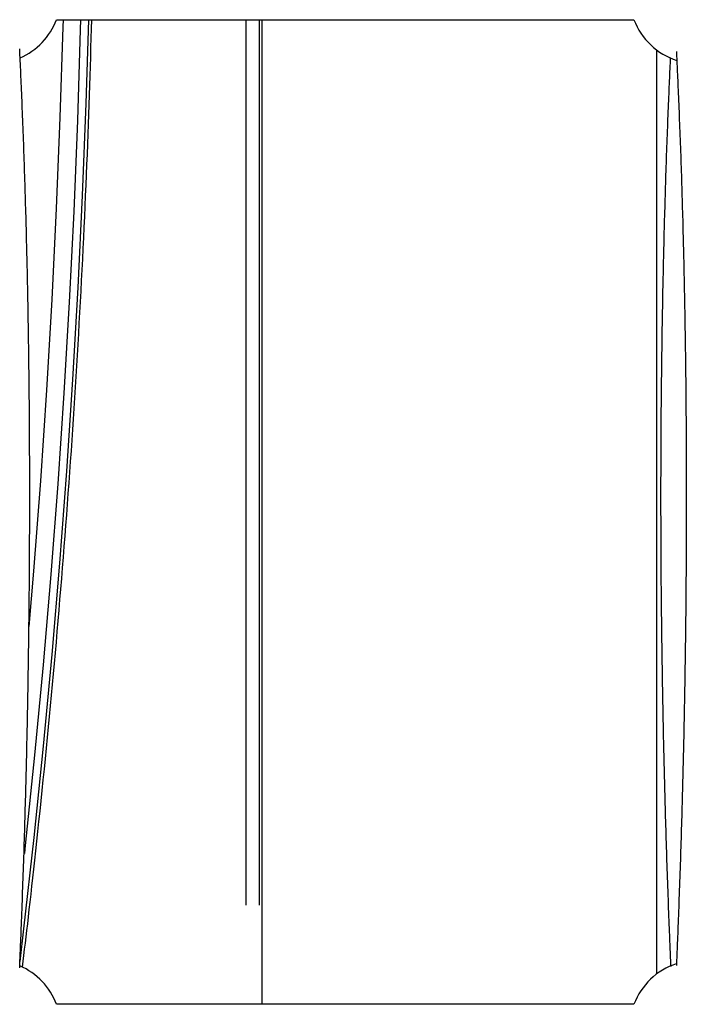
# Model space of a CAD drawing. Extents: x -14608 to 7318, y -1656 to 3245.
# Drawn here: x -12119 to -11899, y 1062 to 1385 of the extents above; entities that cross this region are included whole.
import ezdxf

# ---------------------------------------------------------------- set-up
doc = ezdxf.new("R2010")
doc.units = 0

msp = doc.modelspace()

# ---------------------------------------------------------------- linework, layer by layer
at = {"color": 7, "linetype": 'Continuous'}
for p, q in [((-12106.45, 1385.49), (-11916.51, 1385.49)), ((-12044.03, 1094.24), (-12044.03, 1385.49)), ((-12039.8, 1385.49), (-12039.8, 1094.24)), ((-12038.94, 1385.49), (-12038.94, 1061.69)), ((-11908.94, 1071.72), (-11908.94, 1375.46)), ((-11916.51, 1061.69), (-12106.45, 1061.69))]:
    msp.add_line(p, q, dxfattribs=at)
for points in [[(-12118.42, 1075.8), (-12117.15, 1086.56), (-12113.79, 1116.55), (-12110.7, 1146.59), (-12107.88, 1176.68), (-12105.34, 1206.81), (-12103.07, 1236.99), (-12101.06, 1267.19), (-12099.34, 1297.43), (-12097.88, 1327.7), (-12096.7, 1357.98), (-12095.86, 1385.49)], [(-12117.66, 1073.89), (-12117.42, 1075.83), (-12117.18, 1077.79), (-12116.94, 1079.78), (-12116.69, 1081.79), (-12116.44, 1083.86), (-12116.19, 1085.99), (-12115.93, 1088.19), (-12115.66, 1090.47), (-12115.39, 1092.85), (-12115.1, 1095.32), (-12114.81, 1097.89), (-12114.51, 1100.55), (-12114.21, 1103.31), (-12113.89, 1106.17), (-12113.57, 1109.12), (-12113.24, 1112.16), (-12112.9, 1115.3), (-12112.56, 1118.53), (-12112.21, 1121.83), (-12111.85, 1125.18), (-12111.5, 1128.59), (-12111.14, 1132.03), (-12110.79, 1135.5), (-12110.44, 1138.98), (-12110.09, 1142.46), (-12109.74, 1145.94), (-12109.4, 1149.42), (-12109.06, 1152.91), (-12108.73, 1156.39), (-12108.4, 1159.87), (-12108.07, 1163.36), (-12107.75, 1166.85), (-12107.43, 1170.33), (-12107.12, 1173.82), (-12106.81, 1177.31), (-12106.5, 1180.8), (-12106.19, 1184.28), (-12105.89, 1187.77), (-12105.6, 1191.26), (-12105.3, 1194.76), (-12105.01, 1198.25), (-12104.73, 1201.74), (-12104.44, 1205.23), (-12104.16, 1208.72), (-12103.89, 1212.22), (-12103.62, 1215.71), (-12103.35, 1219.2), (-12103.08, 1222.7), (-12102.82, 1226.2), (-12102.57, 1229.69), (-12102.31, 1233.19), (-12102.06, 1236.68), (-12101.82, 1240.18), (-12101.57, 1243.68), (-12101.34, 1247.18), (-12101.1, 1250.68), (-12100.87, 1254.17), (-12100.64, 1257.67), (-12100.42, 1261.17), (-12100.2, 1264.67), (-12099.98, 1268.18), (-12099.77, 1271.68), (-12099.56, 1275.18), (-12099.35, 1278.68), (-12099.15, 1282.18), (-12098.95, 1285.69), (-12098.75, 1289.19), (-12098.56, 1292.69), (-12098.38, 1296.2), (-12098.19, 1299.7), (-12098.01, 1303.2), (-12097.84, 1306.71), (-12097.66, 1310.21), (-12097.49, 1313.72), (-12097.33, 1317.21), (-12097.17, 1320.69), (-12097.01, 1324.16), (-12096.86, 1327.62), (-12096.71, 1331.05), (-12096.57, 1334.46), (-12096.43, 1337.84), (-12096.29, 1341.19), (-12096.16, 1344.52), (-12096.03, 1347.81), (-12095.91, 1351.08), (-12095.79, 1354.32), (-12095.68, 1357.53), (-12095.58, 1360.72), (-12095.47, 1363.88), (-12095.38, 1367.01), (-12095.28, 1370.12), (-12095.19, 1373.21), (-12095.11, 1376.29), (-12095.02, 1379.36), (-12094.94, 1382.43), (-12094.85, 1385.49)], [(-12098.54, 1385.49), (-12098.62, 1382.29), (-12099.57, 1352.37), (-12100.79, 1322.46), (-12102.27, 1292.57), (-12104.02, 1262.71), (-12106.04, 1232.88), (-12108.32, 1203.09), (-12110.86, 1173.33), (-12113.67, 1143.62), (-12116.74, 1113.95), (-12117.03, 1111.3)], [(-12115.41, 1185.98), (-12113.9, 1204.1), (-12111.63, 1233.87), (-12109.62, 1263.68), (-12107.88, 1293.52), (-12106.4, 1323.39), (-12105.19, 1353.27), (-12104.25, 1383.18), (-12104.19, 1385.49)], [(-12118.56, 1073.74), (-12118.52, 1074.51), (-12118.49, 1075.28), (-12118.46, 1076.06), (-12118.42, 1076.86), (-12118.39, 1077.68), (-12118.35, 1078.52), (-12118.31, 1079.39), (-12118.28, 1080.31), (-12118.24, 1081.26), (-12118.2, 1082.25), (-12118.16, 1083.29), (-12118.11, 1084.36), (-12118.07, 1085.48), (-12118.02, 1086.64), (-12117.98, 1087.84), (-12117.93, 1089.08), (-12117.88, 1090.36), (-12117.83, 1091.68), (-12117.78, 1093.03), (-12117.73, 1094.41), (-12117.68, 1095.8), (-12117.63, 1097.22), (-12117.58, 1098.64), (-12117.53, 1100.07), (-12117.48, 1101.5), (-12117.43, 1102.93), (-12117.38, 1104.37), (-12117.33, 1105.8), (-12117.28, 1107.24), (-12117.23, 1108.67), (-12117.19, 1110.11), (-12117.14, 1111.54), (-12117.09, 1112.98), (-12117.05, 1114.42), (-12117, 1115.86), (-12116.96, 1117.3), (-12116.92, 1118.73), (-12116.87, 1120.17), (-12116.83, 1121.62), (-12116.79, 1123.06), (-12116.75, 1124.5), (-12116.71, 1125.94), (-12116.67, 1127.38), (-12116.63, 1128.82), (-12116.59, 1130.27), (-12116.55, 1131.71), (-12116.51, 1133.16), (-12116.47, 1134.6), (-12116.44, 1136.05), (-12116.4, 1137.49), (-12116.36, 1138.94), (-12116.33, 1140.38), (-12116.29, 1141.83), (-12116.26, 1143.27), (-12116.23, 1144.72), (-12116.19, 1146.17), (-12116.16, 1147.61), (-12116.13, 1149.06), (-12116.1, 1150.51), (-12116.07, 1151.96), (-12116.04, 1153.4), (-12116.01, 1154.85), (-12115.98, 1156.3), (-12115.95, 1157.75), (-12115.92, 1159.2), (-12115.89, 1160.65), (-12115.87, 1162.09), (-12115.84, 1163.54), (-12115.81, 1164.99), (-12115.79, 1166.44), (-12115.76, 1167.89), (-12115.74, 1169.34), (-12115.72, 1170.78), (-12115.69, 1172.23), (-12115.67, 1173.68), (-12115.65, 1175.13), (-12115.63, 1176.58), (-12115.61, 1178.03), (-12115.59, 1179.47), (-12115.57, 1180.92), (-12115.55, 1182.37), (-12115.53, 1183.82), (-12115.51, 1185.26), (-12115.5, 1186.71), (-12115.48, 1188.16), (-12115.47, 1189.6), (-12115.45, 1191.05), (-12115.43, 1192.49), (-12115.42, 1193.94), (-12115.41, 1195.38), (-12115.39, 1196.83), (-12115.38, 1198.27), (-12115.37, 1199.72), (-12115.36, 1201.16), (-12115.35, 1202.61), (-12115.34, 1204.05), (-12115.33, 1205.49), (-12115.32, 1206.93), (-12115.31, 1208.37), (-12115.3, 1209.81), (-12115.29, 1211.26), (-12115.29, 1212.69), (-12115.28, 1214.13), (-12115.28, 1215.57), (-12115.27, 1217.01), (-12115.27, 1218.45), (-12115.26, 1219.89), (-12115.26, 1221.32), (-12115.26, 1222.76), (-12115.25, 1224.19), (-12115.25, 1225.63), (-12115.25, 1227.06), (-12115.25, 1228.49), (-12115.25, 1229.93), (-12115.25, 1231.36), (-12115.25, 1232.79), (-12115.25, 1234.22), (-12115.26, 1235.65), (-12115.26, 1237.08), (-12115.26, 1238.5), (-12115.27, 1239.93), (-12115.27, 1241.36), (-12115.28, 1242.78), (-12115.28, 1244.21), (-12115.29, 1245.63), (-12115.3, 1247.05), (-12115.3, 1248.47), (-12115.31, 1249.89), (-12115.32, 1251.31), (-12115.33, 1252.73), (-12115.34, 1254.15), (-12115.35, 1255.57), (-12115.36, 1256.98), (-12115.37, 1258.4), (-12115.38, 1259.81), (-12115.4, 1261.22), (-12115.41, 1262.63), (-12115.42, 1264.04), (-12115.44, 1265.45), (-12115.45, 1266.86), (-12115.47, 1268.27), (-12115.49, 1269.67), (-12115.5, 1271.08), (-12115.52, 1272.48), (-12115.54, 1273.88), (-12115.56, 1275.28), (-12115.57, 1276.68), (-12115.59, 1278.08), (-12115.61, 1279.47), (-12115.64, 1280.87), (-12115.66, 1282.26), (-12115.68, 1283.66), (-12115.7, 1285.05), (-12115.72, 1286.44), (-12115.75, 1287.83), (-12115.77, 1289.21), (-12115.8, 1290.6), (-12115.82, 1291.98), (-12115.85, 1293.37), (-12115.87, 1294.75), (-12115.9, 1296.13), (-12115.93, 1297.51), (-12115.96, 1298.88), (-12115.98, 1300.26), (-12116.01, 1301.63), (-12116.04, 1303), (-12116.07, 1304.37), (-12116.11, 1305.74), (-12116.14, 1307.11), (-12116.17, 1308.48), (-12116.2, 1309.84), (-12116.23, 1311.2), (-12116.27, 1312.56), (-12116.3, 1313.92), (-12116.34, 1315.28), (-12116.37, 1316.64), (-12116.41, 1317.99), (-12116.45, 1319.34), (-12116.48, 1320.69), (-12116.52, 1322.04), (-12116.56, 1323.39), (-12116.6, 1324.73), (-12116.64, 1326.08), (-12116.68, 1327.42), (-12116.72, 1328.76), (-12116.76, 1330.09), (-12116.8, 1331.43), (-12116.84, 1332.76), (-12116.88, 1334.1), (-12116.93, 1335.42), (-12116.97, 1336.75), (-12117.02, 1338.08), (-12117.06, 1339.4), (-12117.11, 1340.73), (-12117.15, 1342.05), (-12117.2, 1343.36), (-12117.25, 1344.68), (-12117.29, 1345.99), (-12117.34, 1347.3), (-12117.39, 1348.61), (-12117.44, 1349.92), (-12117.49, 1351.22), (-12117.54, 1352.52), (-12117.59, 1353.81), (-12117.64, 1355.08), (-12117.69, 1356.34), (-12117.74, 1357.59), (-12117.79, 1358.82), (-12117.84, 1360.02), (-12117.89, 1361.21), (-12117.94, 1362.38), (-12117.99, 1363.52), (-12118.04, 1364.65), (-12118.09, 1365.75), (-12118.14, 1366.84), (-12118.18, 1367.9), (-12118.23, 1368.94), (-12118.28, 1369.97), (-12118.33, 1370.97), (-12118.37, 1371.97), (-12118.42, 1372.95), (-12118.47, 1373.93), (-12118.51, 1374.9), (-12118.56, 1375.87)], [(-11904.53, 1373.07), (-11904.58, 1372.14), (-11904.62, 1371.21), (-11904.67, 1370.28), (-11904.71, 1369.34), (-11904.75, 1368.38), (-11904.8, 1367.41), (-11904.84, 1366.42), (-11904.89, 1365.42), (-11904.93, 1364.38), (-11904.98, 1363.33), (-11905.03, 1362.25), (-11905.07, 1361.14), (-11905.12, 1360.02), (-11905.17, 1358.87), (-11905.22, 1357.69), (-11905.26, 1356.49), (-11905.31, 1355.27), (-11905.36, 1354.03), (-11905.41, 1352.77), (-11905.46, 1351.5), (-11905.51, 1350.21), (-11905.56, 1348.91), (-11905.61, 1347.6), (-11905.66, 1346.29), (-11905.7, 1344.98), (-11905.75, 1343.66), (-11905.8, 1342.35), (-11905.85, 1341.03), (-11905.89, 1339.7), (-11905.94, 1338.38), (-11905.98, 1337.05), (-11906.02, 1335.73), (-11906.07, 1334.4), (-11906.11, 1333.07), (-11906.15, 1331.73), (-11906.19, 1330.4), (-11906.24, 1329.06), (-11906.28, 1327.72), (-11906.32, 1326.38), (-11906.36, 1325.04), (-11906.39, 1323.69), (-11906.43, 1322.34), (-11906.47, 1321), (-11906.51, 1319.65), (-11906.54, 1318.29), (-11906.58, 1316.94), (-11906.62, 1315.59), (-11906.65, 1314.23), (-11906.69, 1312.87), (-11906.72, 1311.51), (-11906.75, 1310.15), (-11906.79, 1308.78), (-11906.82, 1307.42), (-11906.85, 1306.05), (-11906.88, 1304.68), (-11906.91, 1303.31), (-11906.94, 1301.94), (-11906.97, 1300.57), (-11907, 1299.19), (-11907.03, 1297.81), (-11907.06, 1296.44), (-11907.08, 1295.06), (-11907.11, 1293.67), (-11907.13, 1292.29), (-11907.16, 1290.91), (-11907.19, 1289.52), (-11907.21, 1288.14), (-11907.23, 1286.75), (-11907.26, 1285.36), (-11907.28, 1283.97), (-11907.3, 1282.57), (-11907.32, 1281.18), (-11907.34, 1279.79), (-11907.36, 1278.39), (-11907.38, 1276.99), (-11907.4, 1275.59), (-11907.42, 1274.19), (-11907.44, 1272.79), (-11907.46, 1271.39), (-11907.47, 1269.98), (-11907.49, 1268.58), (-11907.5, 1267.17), (-11907.52, 1265.76), (-11907.53, 1264.36), (-11907.55, 1262.95), (-11907.56, 1261.53), (-11907.57, 1260.12), (-11907.59, 1258.71), (-11907.6, 1257.3), (-11907.61, 1255.88), (-11907.62, 1254.46), (-11907.63, 1253.05), (-11907.64, 1251.63), (-11907.65, 1250.21), (-11907.66, 1248.79), (-11907.66, 1247.37), (-11907.67, 1245.95), (-11907.68, 1244.52), (-11907.68, 1243.1), (-11907.69, 1241.67), (-11907.69, 1240.25), (-11907.7, 1238.82), (-11907.7, 1237.39), (-11907.7, 1235.96), (-11907.71, 1234.54), (-11907.71, 1233.11), (-11907.71, 1231.67), (-11907.71, 1230.24), (-11907.71, 1228.81), (-11907.71, 1227.38), (-11907.71, 1225.94), (-11907.71, 1224.51), (-11907.71, 1223.08), (-11907.7, 1221.64), (-11907.7, 1220.2), (-11907.7, 1218.77), (-11907.69, 1217.33), (-11907.69, 1215.89), (-11907.68, 1214.45), (-11907.68, 1213.01), (-11907.67, 1211.57), (-11907.66, 1210.13), (-11907.65, 1208.69), (-11907.65, 1207.25), (-11907.64, 1205.81), (-11907.63, 1204.37), (-11907.62, 1202.92), (-11907.61, 1201.48), (-11907.6, 1200.04), (-11907.58, 1198.59), (-11907.57, 1197.15), (-11907.56, 1195.7), (-11907.54, 1194.26), (-11907.53, 1192.81), (-11907.52, 1191.37), (-11907.5, 1189.92), (-11907.48, 1188.47), (-11907.47, 1187.03), (-11907.45, 1185.58), (-11907.43, 1184.13), (-11907.42, 1182.69), (-11907.4, 1181.24), (-11907.38, 1179.79), (-11907.36, 1178.34), (-11907.34, 1176.9), (-11907.32, 1175.45), (-11907.29, 1174), (-11907.27, 1172.55), (-11907.25, 1171.1), (-11907.23, 1169.66), (-11907.2, 1168.21), (-11907.18, 1166.76), (-11907.15, 1165.31), (-11907.13, 1163.86), (-11907.1, 1162.41), (-11907.07, 1160.96), (-11907.05, 1159.52), (-11907.02, 1158.07), (-11906.99, 1156.62), (-11906.96, 1155.17), (-11906.93, 1153.72), (-11906.9, 1152.28), (-11906.87, 1150.83), (-11906.84, 1149.38), (-11906.81, 1147.93), (-11906.78, 1146.49), (-11906.74, 1145.04), (-11906.71, 1143.59), (-11906.68, 1142.15), (-11906.64, 1140.7), (-11906.61, 1139.25), (-11906.57, 1137.81), (-11906.53, 1136.36), (-11906.5, 1134.92), (-11906.46, 1133.47), (-11906.42, 1132.03), (-11906.38, 1130.59), (-11906.35, 1129.14), (-11906.31, 1127.7), (-11906.27, 1126.26), (-11906.22, 1124.82), (-11906.18, 1123.37), (-11906.14, 1121.93), (-11906.1, 1120.49), (-11906.06, 1119.05), (-11906.01, 1117.61), (-11905.97, 1116.17), (-11905.92, 1114.74), (-11905.88, 1113.3), (-11905.83, 1111.86), (-11905.79, 1110.42), (-11905.74, 1108.99), (-11905.69, 1107.55), (-11905.64, 1106.12), (-11905.6, 1104.68), (-11905.55, 1103.25), (-11905.5, 1101.82), (-11905.45, 1100.39), (-11905.4, 1098.96), (-11905.35, 1097.53), (-11905.29, 1096.1), (-11905.24, 1094.68), (-11905.19, 1093.27), (-11905.14, 1091.89), (-11905.09, 1090.53), (-11905.04, 1089.22), (-11904.99, 1087.94), (-11904.94, 1086.71), (-11904.89, 1085.54), (-11904.85, 1084.43), (-11904.81, 1083.37), (-11904.77, 1082.36), (-11904.73, 1081.42), (-11904.7, 1080.53), (-11904.66, 1079.7), (-11904.63, 1078.92), (-11904.6, 1078.2), (-11904.57, 1077.53), (-11904.54, 1076.9), (-11904.52, 1076.31), (-11904.49, 1075.74), (-11904.47, 1075.2), (-11904.45, 1074.67), (-11904.42, 1074.15)], [(-11902.54, 1375.03), (-11902.51, 1374.24), (-11902.47, 1373.44), (-11902.43, 1372.64), (-11902.39, 1371.82), (-11902.35, 1370.99), (-11902.31, 1370.14), (-11902.27, 1369.26), (-11902.23, 1368.36), (-11902.19, 1367.42), (-11902.14, 1366.46), (-11902.1, 1365.46), (-11902.05, 1364.44), (-11902.01, 1363.38), (-11901.96, 1362.29), (-11901.91, 1361.17), (-11901.87, 1360.02), (-11901.82, 1358.83), (-11901.77, 1357.62), (-11901.72, 1356.39), (-11901.67, 1355.14), (-11901.62, 1353.86), (-11901.57, 1352.58), (-11901.52, 1351.29), (-11901.47, 1349.99), (-11901.42, 1348.69), (-11901.37, 1347.38), (-11901.32, 1346.07), (-11901.27, 1344.77), (-11901.23, 1343.45), (-11901.18, 1342.14), (-11901.13, 1340.83), (-11901.09, 1339.51), (-11901.04, 1338.19), (-11901, 1336.87), (-11900.96, 1335.54), (-11900.91, 1334.22), (-11900.87, 1332.89), (-11900.83, 1331.56), (-11900.79, 1330.23), (-11900.74, 1328.9), (-11900.7, 1327.56), (-11900.66, 1326.23), (-11900.63, 1324.89), (-11900.59, 1323.55), (-11900.55, 1322.2), (-11900.51, 1320.86), (-11900.47, 1319.51), (-11900.44, 1318.17), (-11900.4, 1316.82), (-11900.37, 1315.46), (-11900.33, 1314.11), (-11900.3, 1312.76), (-11900.26, 1311.4), (-11900.23, 1310.04), (-11900.2, 1308.68), (-11900.16, 1307.32), (-11900.13, 1305.95), (-11900.1, 1304.59), (-11900.07, 1303.22), (-11900.04, 1301.85), (-11900.01, 1300.48), (-11899.98, 1299.11), (-11899.96, 1297.74), (-11899.93, 1296.36), (-11899.9, 1294.99), (-11899.87, 1293.61), (-11899.85, 1292.23), (-11899.82, 1290.85), (-11899.8, 1289.47), (-11899.77, 1288.08), (-11899.75, 1286.7), (-11899.73, 1285.31), (-11899.71, 1283.92), (-11899.68, 1282.53), (-11899.66, 1281.14), (-11899.64, 1279.75), (-11899.62, 1278.36), (-11899.6, 1276.96), (-11899.58, 1275.57), (-11899.56, 1274.17), (-11899.55, 1272.77), (-11899.53, 1271.37), (-11899.51, 1269.97), (-11899.5, 1268.57), (-11899.48, 1267.16), (-11899.47, 1265.76), (-11899.45, 1264.35), (-11899.44, 1262.95), (-11899.42, 1261.54), (-11899.41, 1260.13), (-11899.4, 1258.72), (-11899.39, 1257.31), (-11899.38, 1255.89), (-11899.36, 1254.48), (-11899.35, 1253.07), (-11899.35, 1251.65), (-11899.34, 1250.23), (-11899.33, 1248.81), (-11899.32, 1247.4), (-11899.31, 1245.98), (-11899.31, 1244.56), (-11899.3, 1243.13), (-11899.3, 1241.71), (-11899.29, 1240.29), (-11899.29, 1238.86), (-11899.28, 1237.44), (-11899.28, 1236.01), (-11899.28, 1234.59), (-11899.28, 1233.16), (-11899.27, 1231.73), (-11899.27, 1230.3), (-11899.27, 1228.87), (-11899.27, 1227.44), (-11899.27, 1226.01), (-11899.28, 1224.58), (-11899.28, 1223.14), (-11899.28, 1221.71), (-11899.28, 1220.28), (-11899.29, 1218.84), (-11899.29, 1217.41), (-11899.3, 1215.97), (-11899.3, 1214.53), (-11899.31, 1213.1), (-11899.31, 1211.66), (-11899.32, 1210.22), (-11899.33, 1208.78), (-11899.34, 1207.34), (-11899.35, 1205.9), (-11899.36, 1204.46), (-11899.37, 1203.02), (-11899.38, 1201.58), (-11899.39, 1200.14), (-11899.4, 1198.7), (-11899.41, 1197.25), (-11899.43, 1195.81), (-11899.44, 1194.37), (-11899.45, 1192.93), (-11899.47, 1191.48), (-11899.48, 1190.04), (-11899.5, 1188.59), (-11899.51, 1187.15), (-11899.53, 1185.7), (-11899.55, 1184.26), (-11899.57, 1182.81), (-11899.59, 1181.37), (-11899.61, 1179.92), (-11899.62, 1178.48), (-11899.65, 1177.03), (-11899.67, 1175.58), (-11899.69, 1174.14), (-11899.71, 1172.69), (-11899.73, 1171.24), (-11899.76, 1169.8), (-11899.78, 1168.35), (-11899.8, 1166.9), (-11899.83, 1165.46), (-11899.85, 1164.01), (-11899.88, 1162.56), (-11899.91, 1161.12), (-11899.93, 1159.67), (-11899.96, 1158.23), (-11899.99, 1156.78), (-11900.02, 1155.33), (-11900.05, 1153.89), (-11900.08, 1152.44), (-11900.11, 1150.99), (-11900.14, 1149.55), (-11900.17, 1148.1), (-11900.2, 1146.66), (-11900.24, 1145.21), (-11900.27, 1143.77), (-11900.3, 1142.32), (-11900.34, 1140.88), (-11900.37, 1139.43), (-11900.41, 1137.99), (-11900.44, 1136.55), (-11900.48, 1135.1), (-11900.52, 1133.66), (-11900.56, 1132.22), (-11900.59, 1130.78), (-11900.63, 1129.34), (-11900.67, 1127.9), (-11900.71, 1126.45), (-11900.75, 1125.01), (-11900.79, 1123.57), (-11900.84, 1122.14), (-11900.88, 1120.7), (-11900.92, 1119.26), (-11900.96, 1117.82), (-11901.01, 1116.38), (-11901.05, 1114.95), (-11901.1, 1113.51), (-11901.14, 1112.08), (-11901.19, 1110.64), (-11901.24, 1109.21), (-11901.28, 1107.77), (-11901.33, 1106.34), (-11901.38, 1104.91), (-11901.43, 1103.48), (-11901.48, 1102.05), (-11901.53, 1100.62), (-11901.58, 1099.19), (-11901.63, 1097.78), (-11901.68, 1096.38), (-11901.73, 1094.99), (-11901.78, 1093.63), (-11901.83, 1092.3), (-11901.88, 1090.99), (-11901.93, 1089.72), (-11901.97, 1088.49), (-11902.02, 1087.29), (-11902.06, 1086.12), (-11902.11, 1084.99), (-11902.15, 1083.89), (-11902.19, 1082.83), (-11902.24, 1081.81), (-11902.28, 1080.81), (-11902.32, 1079.85), (-11902.36, 1078.92), (-11902.39, 1078), (-11902.43, 1077.11), (-11902.47, 1076.23), (-11902.51, 1075.35), (-11902.55, 1074.48)]]:
    msp.add_lwpolyline(points, dxfattribs=at)
for centre, start, end in [((-12127.48, 1393.49), 293.7752, 339.1725), ((-11895.48, 1393.49), 200.8275, 252.0638), ((-11895.48, 1053.69), 108.3401, 159.1725), ((-12127.48, 1053.69), 20.8275, 66.4551)]:
    msp.add_arc(centre, 22.5, start, end, dxfattribs=at)

doc.saveas('drawing.dxf')
